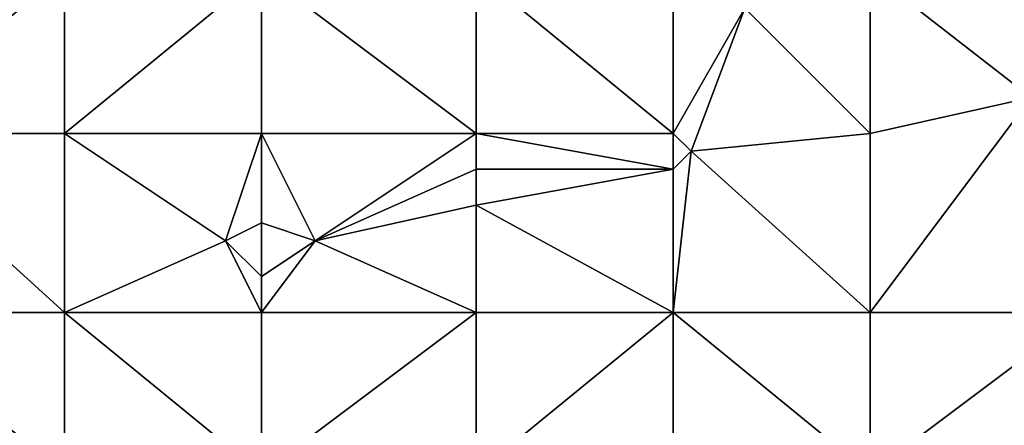
# Model space of a CAD drawing. Units: metres. Extents: x 76250 to 76875, y 344000 to 344500.
# Drawn here: x 76730 to 76786, y 344243 to 344265 of the extents above; entities that cross this region are included whole.
import ezdxf

# ---------------------------------------------------------------- set-up
doc = ezdxf.new("R2010")
doc.units = ezdxf.units.M
doc.layers.add('Terrain', color=15, linetype='Continuous')

msp = doc.modelspace()

# ---------------------------------------------------------------- linework, layer by layer
at = {"layer": 'Terrain'}
for points in [[(76722, 344268, 295.52), (76722, 344259, 293.5), (76733, 344268, 294.54), (76722, 344268, 295.52)], [(76733, 344268, 294.54), (76722, 344259, 293.5), (76733, 344259, 292.36), (76733, 344268, 294.54)], [(76733, 344259, 292.36), (76744, 344259, 291.12), (76744, 344268, 293.6), (76733, 344259, 292.36)], [(76733, 344268, 294.54), (76733, 344259, 292.36), (76744, 344268, 293.6), (76733, 344268, 294.54)], [(76744, 344268, 293.6), (76744, 344259, 291.12), (76756, 344259, 289.69), (76744, 344268, 293.6)], [(76756, 344268, 292.28), (76744, 344268, 293.6), (76756, 344259, 289.69), (76756, 344268, 292.28)], [(76767, 344259, 288.36), (76756, 344268, 292.28), (76756, 344259, 289.69), (76767, 344259, 288.36)], [(76767, 344268, 291.02), (76756, 344268, 292.28), (76767, 344259, 288.36), (76767, 344268, 291.02)], [(76767, 344268, 291.02), (76767, 344259, 288.36), (76771, 344266, 289.85), (76767, 344268, 291.02)], [(76771, 344266, 289.85), (76778, 344259, 287.26), (76778, 344268, 289.74), (76771, 344266, 289.85)], [(76778, 344268, 289.74), (76778, 344259, 287.26), (76787, 344261, 286.98), (76778, 344268, 289.74)], [(76790, 344268, 288.64), (76778, 344268, 289.74), (76787, 344261, 286.98), (76790, 344268, 288.64)], [(76771, 344266, 289.85), (76767, 344259, 288.36), (76768, 344258, 287.96), (76771, 344266, 289.85)], [(76771, 344266, 289.85), (76768, 344258, 287.96), (76778, 344259, 287.26), (76771, 344266, 289.85)], [(76778, 344249, 285.4), (76787, 344261, 286.98), (76778, 344259, 287.26), (76778, 344249, 285.4)], [(76790, 344249, 284.64), (76787, 344261, 286.98), (76778, 344249, 285.4), (76790, 344249, 284.64)], [(76722, 344249, 291.21), (76733, 344249, 290), (76722, 344259, 293.5), (76722, 344249, 291.21)], [(76733, 344249, 290), (76733, 344259, 292.36), (76722, 344259, 293.5), (76733, 344249, 290)], [(76733, 344249, 290), (76742, 344253, 289.85), (76733, 344259, 292.36), (76733, 344249, 290)], [(76733, 344259, 292.36), (76742, 344253, 289.85), (76744, 344259, 291.12), (76733, 344259, 292.36)], [(76742, 344253, 289.85), (76744, 344254, 289.85), (76744, 344259, 291.12), (76742, 344253, 289.85)], [(76744, 344259, 291.12), (76744, 344254, 289.85), (76747, 344253, 289.18), (76744, 344259, 291.12)], [(76756, 344259, 289.69), (76744, 344259, 291.12), (76747, 344253, 289.18), (76756, 344259, 289.69)], [(76756, 344259, 289.69), (76747, 344253, 289.18), (76756, 344257, 289.12), (76756, 344259, 289.69)], [(76767, 344259, 288.36), (76756, 344259, 289.69), (76767, 344257, 287.82), (76767, 344259, 288.36)], [(76767, 344257, 287.82), (76756, 344259, 289.69), (76756, 344257, 289.12), (76767, 344257, 287.82)], [(76767, 344259, 288.36), (76767, 344257, 287.82), (76768, 344258, 287.96), (76767, 344259, 288.36)], [(76778, 344249, 285.4), (76778, 344259, 287.26), (76768, 344258, 287.96), (76778, 344249, 285.4)], [(76767, 344249, 286.27), (76768, 344258, 287.96), (76767, 344257, 287.82), (76767, 344249, 286.27)], [(76767, 344249, 286.27), (76778, 344249, 285.4), (76768, 344258, 287.96), (76767, 344249, 286.27)], [(76756, 344257, 289.12), (76747, 344253, 289.18), (76756, 344255, 288.54), (76756, 344257, 289.12)], [(76767, 344249, 286.27), (76767, 344257, 287.82), (76756, 344255, 288.54), (76767, 344249, 286.27)], [(76767, 344257, 287.82), (76756, 344257, 289.12), (76756, 344255, 288.54), (76767, 344257, 287.82)], [(76756, 344249, 287.39), (76756, 344255, 288.54), (76747, 344253, 289.18), (76756, 344249, 287.39)], [(76767, 344249, 286.27), (76756, 344255, 288.54), (76756, 344249, 287.39), (76767, 344249, 286.27)], [(76742, 344253, 289.85), (76744, 344251, 289.12), (76744, 344254, 289.85), (76742, 344253, 289.85)], [(76744, 344254, 289.85), (76744, 344251, 289.12), (76747, 344253, 289.18), (76744, 344254, 289.85)], [(76733, 344249, 290), (76744, 344249, 288.81), (76742, 344253, 289.85), (76733, 344249, 290)], [(76744, 344249, 288.81), (76744, 344251, 289.12), (76742, 344253, 289.85), (76744, 344249, 288.81)], [(76744, 344249, 288.81), (76747, 344253, 289.18), (76744, 344251, 289.12), (76744, 344249, 288.81)], [(76756, 344249, 287.39), (76747, 344253, 289.18), (76744, 344249, 288.81), (76756, 344249, 287.39)], [(76722, 344240, 289.43), (76733, 344240, 288.4), (76722, 344249, 291.21), (76722, 344240, 289.43)], [(76733, 344240, 288.4), (76733, 344249, 290), (76722, 344249, 291.21), (76733, 344240, 288.4)], [(76733, 344240, 288.4), (76744, 344240, 287.23), (76733, 344249, 290), (76733, 344240, 288.4)], [(76733, 344249, 290), (76744, 344240, 287.23), (76744, 344249, 288.81), (76733, 344249, 290)], [(76744, 344240, 287.23), (76756, 344249, 287.39), (76744, 344249, 288.81), (76744, 344240, 287.23)], [(76756, 344240, 285.9), (76756, 344249, 287.39), (76744, 344240, 287.23), (76756, 344240, 285.9)], [(76767, 344240, 284.87), (76767, 344249, 286.27), (76756, 344240, 285.9), (76767, 344240, 284.87)], [(76767, 344249, 286.27), (76756, 344249, 287.39), (76756, 344240, 285.9), (76767, 344249, 286.27)], [(76767, 344240, 284.87), (76778, 344240, 284.09), (76767, 344249, 286.27), (76767, 344240, 284.87)], [(76778, 344240, 284.09), (76778, 344249, 285.4), (76767, 344249, 286.27), (76778, 344240, 284.09)], [(76790, 344240, 283.42), (76790, 344249, 284.64), (76778, 344240, 284.09), (76790, 344240, 283.42)], [(76790, 344249, 284.64), (76778, 344249, 285.4), (76778, 344240, 284.09), (76790, 344249, 284.64)]]:
    msp.add_3dface(points, dxfattribs=at)

doc.saveas('drawing.dxf')
